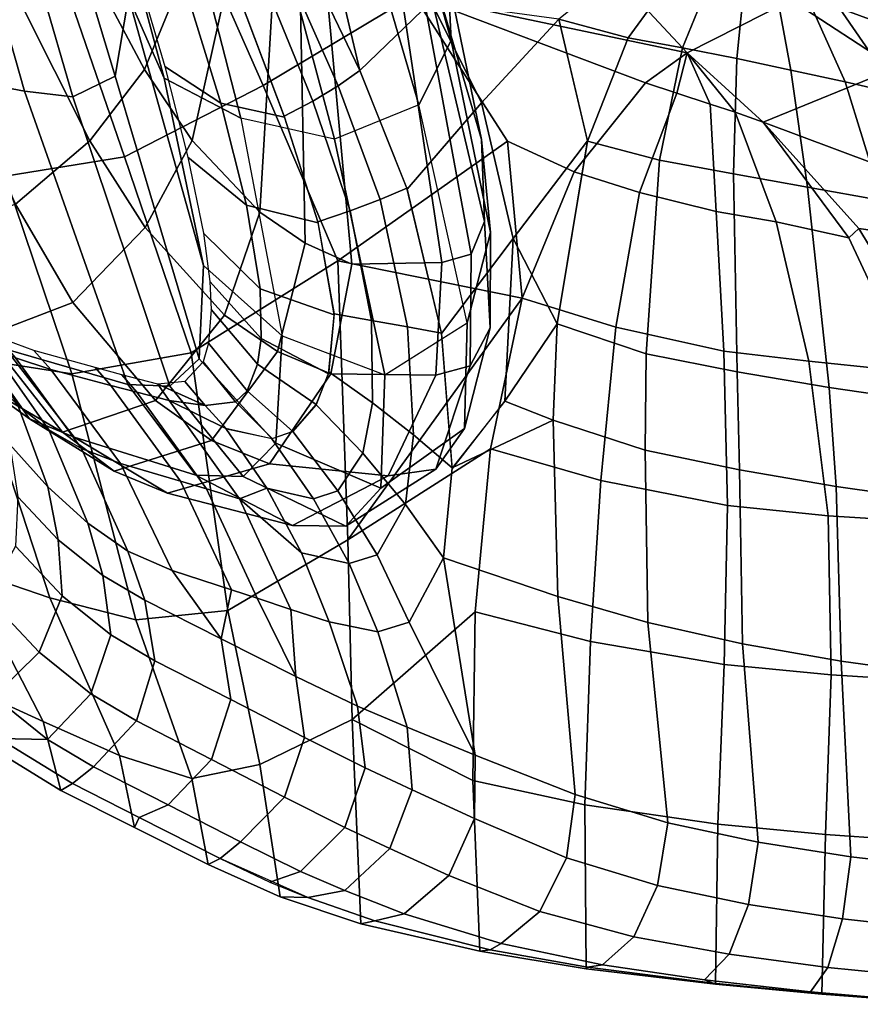
# Model space of a CAD drawing. Units: inches. Extents: x -17.7 to 14, y -16.2 to 16.1.
# Drawn here: x -13.3 to -8.1, y -15.6 to -9.6 of the extents above; entities that cross this region are included whole.
import ezdxf

# ---------------------------------------------------------------- set-up
doc = ezdxf.new("R2010")
doc.units = ezdxf.units.IN
doc.header["$MEASUREMENT"] = 0
for name, color, linetype in [('SEAT SHELL', 5, 'Continuous'), ('SEAT-BASE', 5, 'Continuous'), ('SEAT-CUSHION', 5, 'Continuous'), ('SEAT-OUTERSHELL', 5, 'Continuous'), ('SEAT-SHELL', 5, 'Continuous')]:
    doc.layers.add(name, color=color, linetype=linetype)

msp = doc.modelspace()

# ---------------------------------------------------------------- linework, layer by layer
at = {"layer": 'SEAT SHELL'}
for points in [[(-11.2056, -9.8643, 21.3426), (-11.2056, -9.8643, 21.3426), (-11.5636, -8.3521, 20.6203), (-11.7538, -8.7257, 21.2205)], [(-10.7703, -9.4446, 20.5986), (-10.7703, -9.4446, 20.5986), (-11.5636, -8.3521, 20.6203), (-11.2056, -9.8643, 21.3426)], [(-6.1643, -10.2539, 19.2703), (-6.5256, -9.383, 17.9668), (-8.3373, -8.677, 17.8949), (-8.2694, -9.4818, 19.3158)], [(-11.856, -8.7903, 21.4032), (-11.338, -9.9575, 21.5319), (-11.2056, -9.8643, 21.3426), (-11.7538, -8.7257, 21.2205)], [(-11.9811, -8.8583, 21.5697), (-11.4935, -10.0514, 21.7023), (-11.338, -9.9575, 21.5319), (-11.856, -8.7903, 21.4032)], [(-12.7025, -8.8126, 22.116), (-12.4003, -9.8404, 22.2791), (-12.0575, -10.065, 22.0731), (-12.4163, -8.8983, 21.9201)], [(-12.1269, -8.9285, 21.7173), (-11.6698, -10.1446, 21.8514), (-11.4935, -10.0514, 21.7023), (-11.9811, -8.8583, 21.5697)], [(-12.4163, -8.8983, 21.9201), (-12.0575, -10.065, 22.0731), (-11.6676, -10.1508, 21.8523), (-12.1245, -8.9348, 21.7179)], [(-9.5633, -9.6643, 20.0633), (-9.2404, -9.2214, 19.4106), (-9.4728, -9.137, 19.4132), (-9.9869, -9.55, 20.137)], [(-9.2404, -9.2214, 19.4106), (-9.5633, -9.6643, 20.0633), (-9.2311, -9.7252, 20.0124), (-9.0458, -9.2734, 19.3951)], [(-9.0458, -9.2734, 19.3951), (-9.2311, -9.7252, 20.0124), (-8.8985, -9.7913, 19.9709), (-8.8508, -9.3241, 19.3803)], [(-8.8508, -9.3241, 19.3803), (-8.8985, -9.7913, 19.9709), (-8.5664, -9.8615, 19.9328), (-8.656, -9.3751, 19.364)], [(-8.656, -9.3751, 19.364), (-8.5664, -9.8615, 19.9328), (-8.2352, -9.9346, 19.8926), (-8.462, -9.4274, 19.3435)], [(-11.2056, -9.8643, 21.3426), (-10.9164, -10.5917, 21.5118), (-10.4616, -10.0617, 20.8245), (-10.7703, -9.4446, 20.5986)], [(-9.9869, -9.55, 20.137), (-9.9869, -9.55, 20.137), (-10.7703, -9.4446, 20.5986), (-10.4616, -10.0617, 20.8245)], [(-8.462, -9.4274, 19.3435), (-8.2352, -9.9346, 19.8926), (-7.9055, -10.0083, 19.8429), (-8.2694, -9.4818, 19.3158)], [(-6.1643, -10.2539, 19.2703), (-8.2694, -9.4818, 19.3158), (-7.9055, -10.0083, 19.8429), (-5.8539, -10.7288, 19.7875)], [(-10.4616, -10.0617, 20.8245), (-10.2672, -10.8935, 21.2195), (-9.8118, -10.2952, 20.6742), (-9.9869, -9.55, 20.137)], [(-9.8123, -10.297, 20.6756), (-9.8123, -10.297, 20.6756), (-9.5633, -9.6643, 20.0633), (-9.9869, -9.55, 20.137)], [(-9.5633, -9.6643, 20.0633), (-9.8123, -10.297, 20.6756), (-9.3711, -10.4143, 20.6173), (-9.2311, -9.7252, 20.0124)], [(-9.2311, -9.7252, 20.0124), (-9.3711, -10.4143, 20.6173), (-8.9184, -10.4967, 20.5405), (-8.8985, -9.7913, 19.9709)], [(-8.8985, -9.7913, 19.9709), (-8.9184, -10.4967, 20.5405), (-8.4644, -10.5792, 20.4712), (-8.5664, -9.8615, 19.9328)], [(-12.4003, -9.8404, 22.2791), (-12.2584, -10.3946, 22.4108), (-11.9005, -10.6902, 22.1997), (-12.0575, -10.065, 22.0731)], [(-11.338, -9.9575, 21.5319), (-11.0825, -10.6547, 21.6837), (-10.9188, -10.5846, 21.5098), (-11.2056, -9.8643, 21.3426)], [(-8.5664, -9.8615, 19.9328), (-8.4644, -10.5792, 20.4712), (-8.0094, -10.6599, 20.4071), (-8.2352, -9.9346, 19.8926)], [(-8.2352, -9.9346, 19.8926), (-8.0094, -10.6599, 20.4071), (-7.5532, -10.7363, 20.3456), (-7.9055, -10.0083, 19.8429)], [(-11.4935, -10.0514, 21.7023), (-11.2645, -10.7238, 21.8388), (-11.0825, -10.6547, 21.6837), (-11.338, -9.9575, 21.5319)], [(-12.0575, -10.065, 22.0731), (-11.9005, -10.6902, 22.1997), (-11.4609, -10.7981, 21.975), (-11.6676, -10.1508, 21.8523)], [(-11.6698, -10.1446, 21.8514), (-11.4628, -10.7911, 21.9734), (-11.2645, -10.7238, 21.8388), (-11.4935, -10.0514, 21.7023)], [(-10.9164, -10.5917, 21.5118), (-10.7062, -11.4755, 21.7946), (-10.2672, -10.8935, 21.2195), (-10.4616, -10.0617, 20.8245)], [(-9.9973, -11.4168, 21.3405), (-10.2678, -10.8943, 21.2202), (-9.9973, -11.4168, 21.3405), (-9.8123, -10.297, 20.6756)], [(-9.9973, -11.4168, 21.3405), (-9.9973, -11.4168, 21.3405), (-9.8118, -10.2952, 20.6742), (-10.2672, -10.8935, 21.2195)], [(-9.8123, -10.297, 20.6756), (-9.9973, -11.4168, 21.3405), (-9.4536, -11.6002, 21.2047), (-9.3711, -10.4143, 20.6173)], [(-12.2584, -10.3946, 22.4108), (-12.163, -10.86, 22.574), (-11.8157, -11.2028, 22.3697), (-11.9005, -10.6902, 22.1997)], [(-9.3711, -10.4143, 20.6173), (-9.4536, -11.6002, 21.2047), (-8.8966, -11.7096, 21.0649), (-8.9184, -10.4967, 20.5405)], [(-8.9184, -10.4967, 20.5405), (-8.8966, -11.7096, 21.0649), (-8.3316, -11.8065, 20.9499), (-8.4644, -10.5792, 20.4712)], [(-11.0825, -10.6547, 21.6837), (-10.9141, -11.4352, 21.9349), (-10.7065, -11.4736, 21.7939), (-10.9188, -10.5846, 21.5098)], [(-8.4644, -10.5792, 20.4712), (-8.3316, -11.8065, 20.9499), (-7.7597, -11.8911, 20.8634), (-8.0094, -10.6599, 20.4071)], [(-11.2645, -10.7238, 21.8388), (-11.1339, -11.3953, 22.0555), (-10.9141, -11.4352, 21.9349), (-11.0825, -10.6547, 21.6837)], [(-11.9005, -10.6902, 22.1997), (-11.8157, -11.2028, 22.3697), (-11.3636, -11.3606, 22.1574), (-11.4609, -10.7981, 21.975)], [(-11.4628, -10.7911, 21.9734), (-11.3639, -11.3543, 22.1547), (-11.1339, -11.3953, 22.0555), (-11.2645, -10.7238, 21.8388)], [(-12.163, -10.86, 22.574), (-12.1242, -11.1566, 22.7286), (-11.8102, -11.5055, 22.5468), (-11.8157, -11.2028, 22.3697)], [(-10.3186, -11.8896, 21.6876), (-10.2678, -10.8943, 21.2202), (-10.7062, -11.4755, 21.7946), (-10.6405, -12.3062, 22.0988)], [(-9.9973, -11.4168, 21.3405), (-9.9973, -11.4168, 21.3405), (-10.2678, -10.8943, 21.2202), (-10.3186, -11.8896, 21.6876)], [(-12.1242, -11.1566, 22.7286), (-12.1159, -11.3289, 22.8527), (-11.8331, -11.6633, 22.6963), (-11.8102, -11.5055, 22.5468)], [(-11.8157, -11.2028, 22.3697), (-11.8102, -11.5055, 22.5468), (-11.3986, -11.7229, 22.3629), (-11.3636, -11.3606, 22.1574)], [(-12.1159, -11.3289, 22.8527), (-12.1319, -11.5348, 23.0661), (-11.8962, -11.8258, 22.9556), (-11.8331, -11.6633, 22.6963)], [(-11.3639, -11.3543, 22.1547), (-11.3955, -11.7111, 22.354), (-11.1291, -11.9005, 22.2989), (-11.1339, -11.3953, 22.0555)], [(-11.1339, -11.3953, 22.0555), (-11.1291, -11.9005, 22.2989), (-10.8765, -12.097, 22.2124), (-10.9141, -11.4352, 21.9349)], [(-13.6061, -11.4576, 27.4799), (-13.2991, -11.9155, 27.8014), (-13.1095, -12.0651, 27.3821), (-13.471, -11.5502, 27.1067)], [(-10.9141, -11.4352, 21.9349), (-10.8765, -12.097, 22.2124), (-10.6405, -12.2983, 22.0956), (-10.7065, -11.4736, 21.7939)], [(-10.0229, -12.0069, 21.5658), (-10.0229, -12.0069, 21.5658), (-9.9973, -11.4168, 21.3405), (-10.3186, -11.8896, 21.6876)], [(-9.9973, -11.4168, 21.3405), (-10.0229, -12.0069, 21.5658), (-9.4598, -12.191, 21.3743), (-9.4536, -11.6002, 21.2047)], [(-13.0989, -11.6957, 26.0717), (-13.2012, -11.5805, 26.0208), (-13.4249, -11.4981, 26.5924), (-13.3145, -11.6244, 26.6607)], [(-11.8102, -11.5055, 22.5468), (-11.8331, -11.6633, 22.6963), (-11.4727, -11.9107, 22.5413), (-11.3986, -11.7229, 22.3629)], [(-12.9096, -12.1811, 26.8925), (-13.3145, -11.6244, 26.6607), (-13.471, -11.5502, 27.1067), (-13.1095, -12.0651, 27.3821)], [(-13.0986, -11.6957, 26.0712), (-12.731, -11.7936, 25.0921), (-12.8261, -11.6844, 25.0441), (-13.2012, -11.5805, 26.0208)], [(-12.1319, -11.5348, 23.0661), (-12.1662, -11.6493, 23.2498), (-11.9665, -11.8948, 23.1765), (-11.8962, -11.8258, 22.9556)], [(-13.3145, -11.6244, 26.6607), (-12.9096, -12.1811, 26.8925), (-12.6708, -12.2729, 26.2649), (-13.0989, -11.6957, 26.0717)], [(-9.4536, -11.6002, 21.2047), (-9.4598, -12.191, 21.3743), (-8.8807, -12.3106, 21.2012), (-8.8966, -11.7096, 21.0649)], [(-12.3035, -12.3811, 25.283), (-12.7312, -11.7936, 25.0926), (-13.0989, -11.6957, 26.0717), (-12.6708, -12.2729, 26.2649)], [(-12.5717, -11.8351, 24.6767), (-12.6632, -11.7288, 24.6294), (-12.8261, -11.6845, 25.0441), (-12.7309, -11.7937, 25.0919)], [(-12.1662, -11.6493, 23.2498), (-12.2776, -11.7706, 23.6383), (-12.1522, -11.9167, 23.6289), (-11.9665, -11.8948, 23.1765)], [(-11.8331, -11.6633, 22.6963), (-11.8962, -11.8258, 22.9556), (-11.6168, -12.0764, 22.8486), (-11.4727, -11.9107, 22.5413)], [(-13.116, -12.4154, 28.1531), (-13.2991, -11.9155, 27.8014), (-13.4786, -11.7359, 28.1514), (-13.3483, -12.1563, 28.539)], [(-12.6632, -11.7288, 24.6294), (-12.5717, -11.8351, 24.6767), (-12.3727, -11.8865, 24.1732), (-12.4418, -11.7858, 24.0808)], [(-11.3955, -11.7111, 22.354), (-11.4741, -11.9132, 22.5443), (-11.1875, -12.2085, 22.5288), (-11.1291, -11.9005, 22.2989)], [(-8.8966, -11.7096, 21.0649), (-8.8807, -12.3106, 21.2012), (-8.2887, -12.4128, 21.0642), (-8.3316, -11.8065, 20.9499)], [(-12.7312, -11.7936, 25.0926), (-12.3035, -12.3811, 25.283), (-12.1454, -12.4274, 24.8683), (-12.572, -11.8351, 24.6775)], [(-12.1522, -11.9167, 23.6289), (-12.1522, -11.9167, 23.6289), (-12.2776, -11.7706, 23.6383), (-12.4418, -11.7858, 24.0808)], [(-12.3727, -11.8865, 24.1732), (-12.3727, -11.8865, 24.1732), (-12.1522, -11.9167, 23.6289), (-12.4418, -11.7858, 24.0808)], [(-8.3316, -11.8065, 20.9499), (-8.2887, -12.4128, 21.0642), (-7.6862, -12.4992, 20.9682), (-7.7597, -11.8911, 20.8634)], [(-11.9426, -12.4875, 24.3512), (-12.3727, -11.8865, 24.1732), (-12.572, -11.8351, 24.6775), (-12.1454, -12.4274, 24.8683)], [(-11.8962, -11.8258, 22.9556), (-11.9665, -11.8948, 23.1765), (-11.743, -12.1198, 23.1062), (-11.6168, -12.0764, 22.8486)], [(-13.2991, -11.9155, 27.8014), (-13.116, -12.4154, 28.1531), (-12.8722, -12.6371, 27.6789), (-13.1095, -12.0651, 27.3821)], [(-11.9426, -12.4875, 24.3512), (-11.7745, -12.4237, 23.7442), (-12.0262, -12.0579, 23.6258), (-12.3727, -11.8865, 24.1732)], [(-12.0228, -12.0593, 23.6202), (-12.0228, -12.0593, 23.6202), (-12.1522, -11.9167, 23.6289), (-12.3727, -11.8865, 24.1732)], [(-11.9665, -11.8948, 23.1765), (-12.1522, -11.9167, 23.6289), (-12.0228, -12.0593, 23.6202), (-11.743, -12.1198, 23.1062)], [(-11.4741, -11.9132, 22.5443), (-11.6171, -12.0765, 22.849), (-11.3403, -12.4395, 22.8921), (-11.1875, -12.2085, 22.5288)], [(-11.1291, -11.9005, 22.2989), (-11.1875, -12.2085, 22.5288), (-10.9263, -12.5222, 22.4744), (-10.8765, -12.097, 22.2124)], [(-10.6405, -12.2983, 22.0956), (-10.6405, -12.2983, 22.0956), (-10.0229, -12.0069, 21.5658), (-10.3186, -11.8896, 21.6876)], [(-11.7447, -12.1199, 23.1095), (-12.0262, -12.0579, 23.6258), (-11.7745, -12.4237, 23.7442), (-11.4888, -12.4875, 23.1928)], [(-9.9936, -13.0858, 21.8346), (-10.0229, -12.0069, 21.5658), (-10.6405, -12.2983, 22.0956), (-10.6943, -12.8497, 22.3818)], [(-10.0229, -12.0069, 21.5658), (-9.9936, -13.0858, 21.8346), (-9.4436, -13.2462, 21.5553), (-9.4598, -12.191, 21.3743)], [(-12.6257, -12.8081, 27.1248), (-12.9096, -12.1811, 26.8925), (-13.1095, -12.0651, 27.3821), (-12.8722, -12.6371, 27.6789)], [(-11.6171, -12.0765, 22.849), (-11.7447, -12.1199, 23.1095), (-11.4888, -12.4875, 23.1928), (-11.3403, -12.4395, 22.8921)], [(-10.8765, -12.097, 22.2124), (-10.9263, -12.5222, 22.4744), (-10.6943, -12.8497, 22.3818), (-10.6405, -12.2983, 22.0956)], [(-13.3483, -12.1563, 28.539), (-13.3009, -12.4757, 28.8545), (-13.0538, -12.7399, 28.4306), (-13.116, -12.4154, 28.1531)], [(-12.9096, -12.1811, 26.8925), (-12.6257, -12.8081, 27.1248), (-12.355, -12.9276, 26.4237), (-12.6708, -12.2729, 26.2649)], [(-11.1875, -12.2085, 22.5288), (-11.3403, -12.4395, 22.8921), (-11.1009, -12.8305, 22.8995), (-10.9263, -12.5222, 22.4744)], [(-9.4598, -12.191, 21.3743), (-9.4436, -13.2462, 21.5553), (-8.8631, -13.3759, 21.3269), (-8.8807, -12.3106, 21.2012)], [(-11.9911, -13.0463, 25.4383), (-12.3035, -12.3811, 25.283), (-12.6708, -12.2729, 26.2649), (-12.355, -12.9276, 26.4237)], [(-8.8807, -12.3106, 21.2012), (-8.8631, -13.3759, 21.3269), (-8.2595, -13.4821, 21.1527), (-8.2887, -12.4128, 21.0642)], [(-12.7796, -12.9587, 27.8511), (-12.8722, -12.6371, 27.6789), (-13.116, -12.4154, 28.1531), (-13.0538, -12.7399, 28.4306)], [(-12.3035, -12.3811, 25.283), (-11.9911, -13.0463, 25.4383), (-11.8353, -13.0974, 25.0235), (-12.1454, -12.4274, 24.8683)], [(-11.5626, -12.8202, 23.8395), (-11.5626, -12.8202, 23.8395), (-11.7745, -12.4237, 23.7442), (-11.9426, -12.4875, 24.3512)], [(-11.4888, -12.4875, 23.1928), (-11.7745, -12.4237, 23.7442), (-11.5626, -12.8202, 23.8395), (-11.2714, -12.8842, 23.2467)], [(-8.2887, -12.4128, 21.0642), (-8.2595, -13.4821, 21.1527), (-7.6387, -13.5684, 21.0383), (-7.6862, -12.4992, 20.9682)], [(-13.3133, -12.7792, 29.0965), (-13.0284, -13.0827, 28.6104), (-13.0538, -12.7399, 28.4306), (-13.3009, -12.4757, 28.8545)], [(-11.6289, -13.167, 24.485), (-11.9426, -12.4875, 24.3512), (-12.1454, -12.4274, 24.8683), (-11.8353, -13.0974, 25.0235)], [(-11.3403, -12.4395, 22.8921), (-11.4888, -12.4875, 23.1928), (-11.2714, -12.8842, 23.2467), (-11.1009, -12.8305, 22.8995)], [(-11.6289, -13.167, 24.485), (-11.3935, -13.2416, 23.9104), (-11.5626, -12.8202, 23.8395), (-11.9426, -12.4875, 24.3512)], [(-10.9263, -12.5222, 22.4744), (-11.1009, -12.8305, 22.8995), (-10.903, -13.2431, 22.8712), (-10.6943, -12.8497, 22.3818)], [(-12.8722, -12.6371, 27.6789), (-12.7796, -12.9587, 27.8511), (-12.5229, -13.1097, 27.2298), (-12.6257, -12.8081, 27.1248)], [(-13.4855, -13.0932, 29.2398), (-13.1701, -13.4285, 28.7044), (-13.0284, -13.0827, 28.6104), (-13.3133, -12.7792, 29.0965)], [(-13.0284, -13.0827, 28.6104), (-12.7299, -13.3215, 27.9794), (-12.7796, -12.9587, 27.8511), (-13.0538, -12.7399, 28.4306)], [(-12.054, -13.3462, 26.0464), (-12.355, -12.9276, 26.4237), (-12.6257, -12.8081, 27.1248), (-12.5229, -13.1097, 27.2298)], [(-11.2714, -12.8842, 23.2467), (-11.5626, -12.8202, 23.8395), (-11.3935, -13.2416, 23.9104), (-11.0959, -13.304, 23.2704)], [(-11.1009, -12.8305, 22.8995), (-11.2714, -12.8842, 23.2467), (-11.0959, -13.304, 23.2704), (-10.903, -13.2431, 22.8712)], [(-10.5002, -14.0588, 22.6451), (-10.5002, -14.0588, 22.6451), (-10.6943, -12.8497, 22.3818), (-10.903, -13.2431, 22.8712)], [(-10.5002, -14.0588, 22.6451), (-9.8885, -14.3004, 21.9835), (-9.9936, -13.0858, 21.8346), (-10.6943, -12.8497, 22.3818)], [(-12.7299, -13.3215, 27.9794), (-12.4612, -13.4809, 27.3251), (-12.5229, -13.1097, 27.2298), (-12.7796, -12.9587, 27.8511)], [(-12.054, -13.3462, 26.0464), (-11.9911, -13.0463, 25.4383), (-12.355, -12.9276, 26.4237), (-12.054, -13.3462, 26.0464)], [(-13.1701, -13.4285, 28.7044), (-12.8523, -13.6831, 28.0324), (-12.7299, -13.3215, 27.9794), (-13.0284, -13.0827, 28.6104)], [(-11.5975, -13.5766, 24.9073), (-11.8353, -13.0974, 25.0235), (-11.9911, -13.0463, 25.4383), (-12.054, -13.3462, 26.0464)], [(-9.9936, -13.0858, 21.8346), (-9.8885, -14.3004, 21.9835), (-9.3197, -14.473, 21.5992), (-9.4436, -13.2462, 21.5553)], [(-13.7788, -13.3474, 29.2521), (-13.4471, -13.6998, 28.6917), (-13.1701, -13.4285, 28.7044), (-13.4855, -13.0932, 29.2398)], [(-12.4612, -13.4809, 27.3251), (-11.9966, -13.7185, 26.1401), (-12.054, -13.3462, 26.0464), (-12.5229, -13.1097, 27.2298)], [(-11.5975, -13.5766, 24.9073), (-11.6289, -13.167, 24.485), (-11.8353, -13.0974, 25.0235), (-11.5975, -13.5766, 24.9073)], [(-11.2197, -13.7593, 23.9914), (-11.3935, -13.2416, 23.9104), (-11.6289, -13.167, 24.485), (-11.5975, -13.5766, 24.9073)], [(-11.3935, -13.2416, 23.9104), (-11.2197, -13.7593, 23.9914), (-10.9162, -13.8882, 23.3389), (-11.0959, -13.304, 23.2704)], [(-10.5002, -14.0588, 22.6451), (-10.903, -13.2431, 22.8712), (-11.0959, -13.304, 23.2704), (-10.9162, -13.8882, 23.3389)], [(-9.4436, -13.2462, 21.5553), (-9.3197, -14.473, 21.5992), (-8.7667, -14.5923, 21.3313), (-8.8631, -13.3759, 21.3269)], [(-12.8523, -13.6831, 28.0324), (-12.5742, -13.8485, 27.3514), (-12.4612, -13.4809, 27.3251), (-12.7299, -13.3215, 27.9794)], [(-11.9966, -13.7185, 26.1401), (-11.5457, -13.9503, 24.9989), (-11.5975, -13.5766, 24.9073), (-12.054, -13.3462, 26.0464)], [(-8.8631, -13.3759, 21.3269), (-8.7667, -14.5923, 21.3313), (-8.1998, -14.6821, 21.1387), (-8.2595, -13.4821, 21.1527)], [(-13.4471, -13.6998, 28.6917), (-13.1193, -13.9624, 27.9985), (-12.8523, -13.6831, 28.0324), (-13.1701, -13.4285, 28.7044)], [(-12.5742, -13.8485, 27.3514), (-12.1136, -14.0851, 26.1639), (-11.9966, -13.7185, 26.1401), (-12.4612, -13.4809, 27.3251)], [(-8.2595, -13.4821, 21.1527), (-8.1998, -14.6821, 21.1387), (-7.5885, -14.7521, 21.0142), (-7.6387, -13.5684, 21.0383)], [(-11.5457, -13.9503, 24.9989), (-11.173, -14.1373, 24.065), (-11.2197, -13.7593, 23.9914), (-11.5975, -13.5766, 24.9073)], [(-13.1193, -13.9624, 27.9985), (-12.8367, -14.1302, 27.3029), (-12.5742, -13.8485, 27.3514), (-12.8523, -13.6831, 28.0324)], [(-12.1136, -14.0851, 26.1639), (-11.6679, -14.3155, 25.0196), (-11.5457, -13.9503, 24.9989), (-11.9966, -13.7185, 26.1401)], [(-11.173, -14.1373, 24.065), (-10.8858, -14.2706, 23.4032), (-10.9162, -13.8882, 23.3389), (-11.2197, -13.7593, 23.9914)], [(-12.8367, -14.1302, 27.3029), (-12.3788, -14.3639, 26.1126), (-12.1136, -14.0851, 26.1639), (-12.5742, -13.8485, 27.3514)], [(-10.8858, -14.2706, 23.4032), (-10.5038, -14.4463, 22.6966), (-10.5002, -14.0588, 22.6451), (-10.9162, -13.8882, 23.3389)], [(-11.6679, -14.3155, 25.0196), (-11.2988, -14.5016, 24.0657), (-11.173, -14.1373, 24.065), (-11.5457, -13.9503, 24.9989)], [(-12.3788, -14.3639, 26.1126), (-11.9367, -14.5902, 24.9648), (-11.6679, -14.3155, 25.0196), (-12.1136, -14.0851, 26.1639)], [(-10.5038, -14.4463, 22.6966), (-9.9415, -14.687, 22.0023), (-9.8885, -14.3004, 21.9835), (-10.5002, -14.0588, 22.6451)], [(-11.2988, -14.5016, 24.0657), (-11.0232, -14.6311, 23.3836), (-10.8858, -14.2706, 23.4032), (-11.173, -14.1373, 24.065)], [(-11.0232, -14.6311, 23.3836), (-10.6605, -14.7969, 22.6403), (-10.5038, -14.4463, 22.6966), (-10.8858, -14.2706, 23.4032)], [(-11.9367, -14.5902, 24.9648), (-11.5688, -14.7706, 23.993), (-11.2988, -14.5016, 24.0657), (-11.6679, -14.3155, 25.0196)], [(-9.9415, -14.687, 22.0023), (-9.3838, -14.8574, 21.5809), (-9.3197, -14.473, 21.5992), (-9.8885, -14.3004, 21.9835)], [(-10.6605, -14.7969, 22.6403), (-10.1049, -15.0157, 21.8769), (-9.9415, -14.687, 22.0023), (-10.5038, -14.4463, 22.6966)], [(-9.3838, -14.8574, 21.5809), (-8.8271, -14.9742, 21.2862), (-8.7667, -14.5923, 21.3313), (-9.3197, -14.473, 21.5992)], [(-11.5688, -14.7706, 23.993), (-11.2974, -14.8886, 23.2847), (-11.0232, -14.6311, 23.3836), (-11.2988, -14.5016, 24.0657)], [(-8.8271, -14.9742, 21.2862), (-8.251, -15.0618, 21.0752), (-8.1998, -14.6821, 21.1387), (-8.7667, -14.5923, 21.3313)], [(-11.2974, -14.8886, 23.2847), (-10.9346, -15.031, 22.4892), (-10.6605, -14.7969, 22.6403), (-11.0232, -14.6311, 23.3836)], [(-10.1049, -15.0157, 21.8769), (-9.5282, -15.1713, 21.4056), (-9.3838, -14.8574, 21.5809), (-9.9415, -14.687, 22.0023)], [(-8.251, -15.0618, 21.0752), (-7.6262, -15.1306, 20.939), (-7.5885, -14.7521, 21.0142), (-8.1998, -14.6821, 21.1387)], [(-10.9346, -15.031, 22.4892), (-10.3414, -15.212, 21.6359), (-10.1049, -15.0157, 21.8769), (-10.6605, -14.7969, 22.6403)], [(-9.5282, -15.1713, 21.4056), (-8.9454, -15.2783, 21.0787), (-8.8271, -14.9742, 21.2862), (-9.3838, -14.8574, 21.5809)], [(-10.3414, -15.212, 21.6359), (-9.7205, -15.3435, 21.113), (-9.5282, -15.1713, 21.4056), (-10.1049, -15.0157, 21.8769)], [(-8.9454, -15.2783, 21.0787), (-8.3398, -15.3595, 20.8466), (-8.251, -15.0618, 21.0752), (-8.8271, -14.9742, 21.2862)], [(-8.3398, -15.3595, 20.8466), (-7.6801, -15.4252, 20.6968), (-7.6262, -15.1306, 20.939), (-8.251, -15.0618, 21.0752)], [(-9.7205, -15.3435, 21.113), (-9.0948, -15.436, 20.7557), (-8.9454, -15.2783, 21.0787), (-9.5282, -15.1713, 21.4056)], [(-9.0948, -15.436, 20.7557), (-8.4462, -15.5084, 20.5041), (-8.3398, -15.3595, 20.8466), (-8.9454, -15.2783, 21.0787)], [(-8.4462, -15.5084, 20.5041), (-7.7381, -15.57, 20.3418), (-7.6801, -15.4252, 20.6968), (-8.3398, -15.3595, 20.8466)]]:
    msp.add_3dface(points, dxfattribs=at)
at = {"layer": 'SEAT-BASE'}
for points in [[(-9.4957, -6.0905, 14.5285), (-15.2379, -9.816, 0.6607), (-15.3889, -9.8417, 0.7127), (-9.6501, -6.1182, 14.5729)], [(-9.3396, -6.1374, 14.525), (-15.0868, -9.869, 0.6374), (-15.2379, -9.816, 0.6607), (-9.4957, -6.0905, 14.5285)], [(-9.6501, -6.1182, 14.5729), (-15.3889, -9.8417, 0.7127), (-15.4995, -9.9391, 0.7793), (-9.7598, -6.2137, 14.6465)], [(-9.223, -6.2453, 14.5627), (-14.9763, -9.9865, 0.649), (-15.0868, -9.869, 0.6374), (-9.3396, -6.1374, 14.525)], [(-9.7598, -6.2137, 14.6465), (-15.4995, -9.9391, 0.7793), (-15.5399, -10.0823, 0.8428), (-9.7951, -6.3502, 14.7286)], [(-9.1759, -6.3856, 14.6314), (-14.9358, -10.137, 0.6924), (-14.9763, -9.9865, 0.649), (-9.223, -6.2453, 14.5627)], [(-9.7479, -6.4905, 14.7973), (-15.4995, -10.2328, 0.8862), (-15.5399, -10.0823, 0.8428), (-9.7951, -6.3502, 14.7286)], [(-9.1759, -6.3856, 14.6314), (-14.9358, -10.137, 0.6924), (-14.9763, -10.2802, 0.7559), (-9.2111, -6.522, 14.7135)], [(-9.6314, -6.5983, 14.8349), (-15.3889, -10.3503, 0.8978), (-15.4995, -10.2328, 0.8862), (-9.7479, -6.4905, 14.7973)], [(-9.2111, -6.522, 14.7135), (-14.9763, -10.2802, 0.7559), (-15.0868, -10.3777, 0.8226), (-9.3209, -6.6175, 14.787)], [(-9.4752, -6.6453, 14.8314), (-15.2379, -10.4033, 0.8745), (-15.3889, -10.3503, 0.8978), (-9.6314, -6.5983, 14.8349)], [(-9.3209, -6.6175, 14.787), (-15.0868, -10.3777, 0.8226), (-15.2379, -10.4033, 0.8745), (-9.4752, -6.6453, 14.8314)]]:
    msp.add_3dface(points, dxfattribs=at)
at = {"layer": 'SEAT-CUSHION'}
for points in [[(-13.1751, -7.5735, 22.1918), (-12.6226, -9.4128, 22.4089), (-12.7043, -9.8998, 22.9725), (-13.2849, -7.9626, 22.7748)], [(-13.8149, -8.033, 24.2199), (-13.26, -9.9901, 24.4297), (-13.5524, -9.9357, 25.1659), (-14.0904, -7.9883, 24.9533)], [(-13.2849, -7.9626, 22.7748), (-12.7043, -9.8998, 22.9725), (-12.9624, -10.0264, 23.6987), (-13.5346, -8.0631, 23.4934)], [(-13.5346, -8.0631, 23.4934), (-12.9624, -10.0264, 23.6987), (-13.26, -9.9901, 24.4297), (-13.8149, -8.033, 24.2199)], [(-12.9043, -9.1432, 29.2394), (-12.5251, -9.8573, 28.9939), (-12.0806, -8.779, 28.0743), (-12.2451, -8.4362, 28.1793)], [(-10.6475, -9.6801, 22.4017), (-10.9388, -8.645, 22.2089), (-10.8963, -8.4492, 22.748), (-10.6662, -9.297, 22.9089)], [(-10.4615, -10.2875, 23.2575), (-10.6662, -9.297, 22.9089), (-10.9529, -8.5158, 23.9928), (-10.8368, -9.0039, 24.1654)], [(-10.8457, -10.0752, 21.9514), (-11.1944, -8.8788, 21.7565), (-10.9388, -8.645, 22.2089), (-10.6475, -9.6801, 22.4017)], [(-12.5251, -9.8573, 28.9939), (-12.2334, -10.2924, 28.6817), (-11.9452, -9.0021, 27.9317), (-12.0806, -8.779, 28.0743)], [(-11.3605, -10.2852, 21.7474), (-11.6932, -9.04, 21.5658), (-11.1944, -8.8788, 21.7565), (-10.8457, -10.0752, 21.9514)], [(-12.4041, -9.9121, 22.3177), (-12.6525, -8.9807, 22.1505), (-12.2196, -9.0421, 21.7751), (-11.9348, -10.1562, 21.9634)], [(-12.6525, -8.9807, 22.1505), (-12.6525, -8.9807, 22.1505), (-12.4041, -9.9121, 22.3177), (-12.6226, -9.4128, 22.4089)], [(-12.2334, -10.2924, 28.6817), (-11.8188, -10.7324, 28.028), (-11.7312, -9.2521, 27.6032), (-11.9452, -9.0021, 27.9317)], [(-11.9348, -10.1562, 21.9634), (-12.2196, -9.0421, 21.7751), (-11.6932, -9.04, 21.5658), (-11.3605, -10.2852, 21.7474)], [(-10.4436, -10.789, 23.7277), (-10.4615, -10.2875, 23.2575), (-10.8368, -9.0039, 24.1654), (-10.8062, -9.2512, 24.403)], [(-13.2921, -9.4321, 29.4899), (-12.8599, -10.2959, 29.2355), (-12.5251, -9.8573, 28.9939), (-12.9043, -9.1432, 29.2394)], [(-11.8188, -10.7324, 28.028), (-11.541, -10.9226, 27.4555), (-11.5705, -9.372, 27.2879), (-11.7312, -9.2521, 27.6032)], [(-10.5237, -10.9889, 24.2638), (-10.4436, -10.789, 23.7277), (-10.8062, -9.2512, 24.403), (-10.8272, -9.3513, 24.6812)], [(-10.4051, -10.8565, 22.8425), (-10.6475, -9.6801, 22.4017), (-10.6662, -9.297, 22.9089), (-10.4615, -10.2875, 23.2575)], [(-11.541, -10.9226, 27.4555), (-11.2542, -11.0512, 26.7679), (-11.4014, -9.4439, 26.8839), (-11.5705, -9.372, 27.2879)], [(-11.2542, -11.0512, 26.7679), (-10.7037, -11.0406, 25.0435), (-10.9534, -9.3851, 25.2841), (-11.4014, -9.4439, 26.8839)], [(-10.7037, -11.0406, 25.0435), (-10.5237, -10.9889, 24.2638), (-10.8272, -9.3513, 24.6812), (-10.9534, -9.3851, 25.2841)], [(-13.7588, -9.7016, 29.5499), (-13.3135, -10.6833, 29.2947), (-12.8599, -10.2959, 29.2355), (-13.2921, -9.4321, 29.4899)], [(-12.6226, -9.4128, 22.4089), (-12.1639, -11.0582, 22.6476), (-12.1906, -11.6307, 23.136), (-12.7043, -9.8998, 22.9725)], [(-12.6226, -9.4128, 22.4089), (-12.6226, -9.4128, 22.4089), (-12.4041, -9.9121, 22.3177), (-12.1639, -11.0582, 22.6476)], [(-10.5483, -11.4104, 22.435), (-10.8457, -10.0752, 21.9514), (-10.6475, -9.6801, 22.4017), (-10.4051, -10.8565, 22.8425)], [(-12.8599, -10.2959, 29.2355), (-12.5211, -10.8268, 28.8915), (-12.2334, -10.2924, 28.6817), (-12.5251, -9.8573, 28.9939)], [(-13.26, -9.9901, 24.4297), (-12.6271, -11.7884, 24.3082), (-13.3743, -11.572, 26.1151), (-13.5524, -9.9357, 25.1659)], [(-12.7043, -9.8998, 22.9725), (-12.1906, -11.6307, 23.136), (-12.3696, -11.7991, 23.6847), (-12.9624, -10.0264, 23.6987)], [(-12.1639, -11.0582, 22.6476), (-12.4041, -9.9121, 22.3177), (-11.9348, -10.1562, 21.9634), (-11.6815, -11.4896, 22.3639)], [(-12.9624, -10.0264, 23.6987), (-12.3696, -11.7991, 23.6847), (-12.6271, -11.7884, 24.3082), (-13.26, -9.9901, 24.4297)], [(-10.5483, -11.4104, 22.435), (-10.8457, -10.0752, 21.9514), (-11.3605, -10.2852, 21.7474), (-11.0539, -11.7285, 22.1878)], [(-11.0539, -11.7285, 22.1878), (-11.3605, -10.2852, 21.7474), (-11.9348, -10.1562, 21.9634), (-11.6815, -11.4896, 22.3639)], [(-13.3135, -10.6833, 29.2947), (-12.9633, -11.2851, 28.9399), (-12.5211, -10.8268, 28.8915), (-12.8599, -10.2959, 29.2355)], [(-12.5211, -10.8268, 28.8915), (-12.0349, -11.3632, 28.1444), (-11.8188, -10.7324, 28.028), (-12.2334, -10.2924, 28.6817)], [(-10.4074, -11.4401, 23.4139), (-10.4051, -10.8565, 22.8425), (-10.4615, -10.2875, 23.2575), (-10.4436, -10.789, 23.7277)], [(-13.8162, -10.8792, 29.0708), (-13.4926, -11.4874, 28.6941), (-12.9633, -11.2851, 28.9399), (-13.3135, -10.6833, 29.2947)], [(-12.0349, -11.3632, 28.1444), (-11.7108, -11.586, 27.4777), (-11.541, -10.9226, 27.4555), (-11.8188, -10.7324, 28.028)], [(-10.5313, -11.6733, 24.0527), (-10.4074, -11.4401, 23.4139), (-10.4436, -10.789, 23.7277), (-10.5237, -10.9889, 24.2638)], [(-12.9633, -11.2851, 28.9399), (-12.4568, -11.8864, 28.1504), (-12.0349, -11.3632, 28.1444), (-12.5211, -10.8268, 28.8915)], [(-10.5645, -12.0585, 23.0809), (-10.5483, -11.4104, 22.435), (-10.4051, -10.8565, 22.8425), (-10.4074, -11.4401, 23.4139)], [(-11.7108, -11.586, 27.4777), (-11.3832, -11.7222, 26.674), (-11.2542, -11.0512, 26.7679), (-11.541, -10.9226, 27.4555)], [(-10.7397, -11.731, 24.8528), (-10.5313, -11.6733, 24.0527), (-10.5237, -10.9889, 24.2638), (-10.7037, -11.0406, 25.0435)], [(-12.1906, -11.6307, 23.136), (-12.1639, -11.0582, 22.6476), (-11.6815, -11.4896, 22.3639), (-11.7193, -12.1474, 22.9507)], [(-11.3832, -11.7222, 26.674), (-10.7397, -11.731, 24.8528), (-10.7037, -11.0406, 25.0435), (-11.2542, -11.0512, 26.7679)], [(-13.8918, -11.3101, 28.2325), (-13.4924, -11.8077, 27.5039), (-13.0268, -12.0804, 27.8993), (-13.4926, -11.4874, 28.6941)], [(-13.813, -11.3226, 27.1562), (-13.5993, -11.4725, 26.6678), (-13.2283, -11.9989, 26.9038), (-13.4924, -11.8077, 27.5039)], [(-13.4926, -11.4874, 28.6941), (-13.0268, -12.0804, 27.8993), (-12.4568, -11.8864, 28.1504), (-12.9633, -11.2851, 28.9399)], [(-12.4568, -11.8864, 28.1504), (-12.1136, -12.1305, 27.4272), (-11.7108, -11.586, 27.4777), (-12.0349, -11.3632, 28.1444)], [(-11.0779, -12.4229, 22.8367), (-11.0539, -11.7285, 22.1878), (-10.5483, -11.4104, 22.435), (-10.5645, -12.0585, 23.0809)], [(-10.7412, -12.3072, 23.8065), (-10.5645, -12.0585, 23.0809), (-10.4074, -11.4401, 23.4139), (-10.5313, -11.6733, 24.0527)], [(-13.5993, -11.4725, 26.6678), (-13.3743, -11.572, 26.1151), (-12.9542, -12.1111, 26.2139), (-13.2283, -11.9989, 26.9038)], [(-11.7193, -12.1474, 22.9507), (-11.6815, -11.4896, 22.3639), (-11.0539, -11.7285, 22.1878), (-11.0779, -12.4229, 22.8367)], [(-13.3743, -11.572, 26.1151), (-12.6271, -11.7884, 24.3082), (-12.2108, -12.3427, 24.403), (-12.9542, -12.1111, 26.2139)], [(-12.3696, -11.7991, 23.6847), (-12.1906, -11.6307, 23.136), (-11.7193, -12.1474, 22.9507), (-11.9196, -12.3523, 23.6203)], [(-12.1136, -12.1305, 27.4272), (-11.7596, -12.2746, 26.533), (-11.3832, -11.7222, 26.674), (-11.7108, -11.586, 27.4777)], [(-11.0325, -12.3473, 24.7241), (-10.7412, -12.3072, 23.8065), (-10.5313, -11.6733, 24.0527), (-10.7397, -11.731, 24.8528)], [(-11.7596, -12.2746, 26.533), (-11.0325, -12.3473, 24.7241), (-10.7397, -11.731, 24.8528), (-11.3832, -11.7222, 26.674)], [(-13.4924, -11.8077, 27.5039), (-13.2283, -11.9989, 26.9038), (-12.7102, -12.3182, 27.1999), (-13.0268, -12.0804, 27.8993)], [(-12.6271, -11.7884, 24.3082), (-12.3696, -11.7991, 23.6847), (-11.9196, -12.3523, 23.6203), (-12.2108, -12.3427, 24.403)], [(-13.0268, -12.0804, 27.8993), (-12.7102, -12.3182, 27.1999), (-12.1136, -12.1305, 27.4272), (-12.4568, -11.8864, 28.1504)], [(-13.2283, -11.9989, 26.9038), (-12.9542, -12.1111, 26.2139), (-12.3832, -12.4543, 26.3595), (-12.7102, -12.3182, 27.1999)], [(-11.2911, -12.6563, 23.6013), (-11.0779, -12.4229, 22.8367), (-10.5645, -12.0585, 23.0809), (-10.7412, -12.3072, 23.8065)], [(-12.9542, -12.1111, 26.2139), (-12.2108, -12.3427, 24.403), (-11.6191, -12.651, 24.553), (-12.3832, -12.4543, 26.3595)], [(-12.7102, -12.3182, 27.1999), (-12.3832, -12.4543, 26.3595), (-11.7596, -12.2746, 26.533), (-12.1136, -12.1305, 27.4272)], [(-11.9196, -12.3523, 23.6203), (-11.7193, -12.1474, 22.9507), (-11.0779, -12.4229, 22.8367), (-11.2911, -12.6563, 23.6013)], [(-12.3832, -12.4543, 26.3595), (-11.6191, -12.651, 24.553), (-11.0325, -12.3473, 24.7241), (-11.7596, -12.2746, 26.533)], [(-12.2108, -12.3427, 24.403), (-11.9196, -12.3523, 23.6203), (-11.2911, -12.6563, 23.6013), (-11.6191, -12.651, 24.553)], [(-11.6191, -12.651, 24.553), (-11.2911, -12.6563, 23.6013), (-10.7412, -12.3072, 23.8065), (-11.0325, -12.3473, 24.7241)]]:
    msp.add_3dface(points, dxfattribs=at)
at = {"layer": 'SEAT-OUTERSHELL'}
for points in [[(-9.9534, -8.9499, 17.6942), (-9.3207, -8.9388, 17.1309), (-8.5661, -9.433, 17.3615), (-9.201, -9.7563, 18.3738)], [(-7.8663, -9.1155, 16.3046), (-7.1804, -9.504, 16.5603), (-7.9263, -9.8491, 17.6816), (-8.5661, -9.433, 17.3615)], [(-8.5661, -9.433, 17.3615), (-7.9263, -9.8491, 17.6816), (-8.7376, -10.1808, 18.8197), (-9.201, -9.7563, 18.3738)], [(-7.9263, -9.8491, 17.6816), (-5.7476, -10.6852, 17.7606), (-6.2535, -11.1098, 18.8257), (-8.7376, -10.1808, 18.8197)], [(-8.151, -10.8333, 19.3603), (-8.151, -10.8333, 19.3603), (-8.7376, -10.1808, 18.8197), (-6.2535, -11.1098, 18.8257)], [(-7.6589, -11.6477, 19.7537), (-8.151, -10.8333, 19.3603), (-6.2535, -11.1098, 18.8257), (-6.2213, -11.6534, 19.4639)]]:
    msp.add_3dface(points, dxfattribs=at)
at = {"layer": 'SEAT-SHELL'}
for points in [[(-11.6061, -8.1929, 18.6352), (-10.8759, -9.4023, 19.106), (-11.7973, -9.9557, 20.4827), (-12.3852, -8.6226, 20.1753)], [(-12.3852, -8.6226, 20.1753), (-11.7973, -9.9557, 20.4827), (-12.6477, -10.393, 21.9414), (-13.1444, -8.9433, 21.7508)], [(-13.1444, -8.9433, 21.7508), (-12.6477, -10.393, 21.9414), (-13.3776, -10.5109, 23.5205), (-13.8338, -9.0959, 23.3824)], [(-9.201, -9.7563, 18.3738), (-9.201, -9.7563, 18.3738), (-10.8759, -9.4023, 19.106), (-9.9534, -8.9499, 17.6942)], [(-10.8759, -9.4023, 19.106), (-10.3016, -10.298, 19.597), (-11.3403, -11.0295, 20.7514), (-11.7973, -9.9557, 20.4827)], [(-9.4572, -9.9401, 18.8128), (-9.4572, -9.9401, 18.8128), (-10.8759, -9.4023, 19.106), (-9.201, -9.7563, 18.3738)], [(-10.3016, -10.298, 19.597), (-10.8759, -9.4023, 19.106), (-9.4572, -9.9401, 18.8128), (-9.8942, -10.4861, 19.5977)], [(-9.2645, -10.0039, 18.8138), (-9.2645, -10.0039, 18.8138), (-9.4572, -9.9401, 18.8128), (-9.201, -9.7563, 18.3738)], [(-9.062, -10.0696, 18.8156), (-9.062, -10.0696, 18.8156), (-9.2645, -10.0039, 18.8138), (-9.201, -9.7563, 18.3738)], [(-8.9089, -10.1204, 18.8173), (-8.9089, -10.1204, 18.8173), (-9.062, -10.0696, 18.8156), (-9.201, -9.7563, 18.3738)], [(-8.7376, -10.1808, 18.8197), (-8.7376, -10.1808, 18.8197), (-8.9089, -10.1204, 18.8173), (-9.201, -9.7563, 18.3738)], [(-9.4572, -9.9401, 18.8128), (-9.2645, -10.0039, 18.8138), (-9.4933, -10.6113, 19.5783), (-9.8942, -10.4861, 19.5977)], [(-11.7973, -9.9557, 20.4827), (-11.3403, -11.0295, 20.7514), (-12.2389, -11.5943, 22.0942), (-12.6477, -10.393, 21.9414)], [(-9.2645, -10.0039, 18.8138), (-9.062, -10.0696, 18.8156), (-9.0241, -10.7284, 19.5345), (-9.4933, -10.6113, 19.5783)], [(-9.062, -10.0696, 18.8156), (-8.9089, -10.1204, 18.8173), (-8.6574, -10.7909, 19.4786), (-9.0241, -10.7284, 19.5345)], [(-8.9089, -10.1204, 18.8173), (-8.7376, -10.1808, 18.8197), (-8.2123, -10.8901, 19.4278), (-8.6574, -10.7909, 19.4786)], [(-8.7376, -10.1808, 18.8197), (-8.7376, -10.1808, 18.8197), (-8.151, -10.8333, 19.3603), (-8.2123, -10.8901, 19.4278)], [(-10.2121, -11.26, 20.2345), (-10.2121, -11.26, 20.2345), (-11.3403, -11.0295, 20.7514), (-10.3016, -10.298, 19.597)], [(-10.2121, -11.26, 20.2345), (-10.2121, -11.26, 20.2345), (-10.3016, -10.298, 19.597), (-9.8942, -10.4861, 19.5977)], [(-12.6477, -10.393, 21.9414), (-12.2389, -11.5943, 22.0942), (-12.9689, -11.7229, 23.6373), (-13.3776, -10.5109, 23.5205)], [(-13.3776, -10.5109, 23.5205), (-12.9689, -11.7229, 23.6373), (-13.5852, -11.6272, 25.237), (-14.0005, -10.4708, 25.1515)], [(-9.8942, -10.4861, 19.5977), (-9.4933, -10.6113, 19.5783), (-9.6392, -11.4359, 20.1312), (-10.2121, -11.26, 20.2345)], [(-9.4933, -10.6113, 19.5783), (-9.0241, -10.7284, 19.5345), (-8.9768, -11.5832, 20.0046), (-9.6392, -11.4359, 20.1312)], [(-9.0241, -10.7284, 19.5345), (-8.6574, -10.7909, 19.4786), (-8.4561, -11.6449, 19.9043), (-8.9768, -11.5832, 20.0046)], [(-8.6574, -10.7909, 19.4786), (-8.2123, -10.8901, 19.4278), (-7.8286, -11.7096, 19.8071), (-8.4561, -11.6449, 19.9043)], [(-8.2123, -10.8901, 19.4278), (-8.151, -10.8333, 19.3603), (-7.6589, -11.6477, 19.7537), (-7.8286, -11.7096, 19.8071)], [(-11.3403, -11.0295, 20.7514), (-11.2788, -12.7405, 21.507), (-12.0147, -13.1722, 22.7585), (-12.2389, -11.5943, 22.0942)], [(-11.2788, -12.7405, 21.507), (-11.2788, -12.7405, 21.507), (-11.3403, -11.0295, 20.7514), (-10.2121, -11.26, 20.2345)], [(-10.4068, -12.183, 20.7019), (-10.4068, -12.183, 20.7019), (-11.2788, -12.7405, 21.507), (-10.2121, -11.26, 20.2345)], [(-10.2121, -11.26, 20.2345), (-9.6392, -11.4359, 20.1312), (-9.7297, -12.377, 20.4732), (-10.4068, -12.183, 20.7019)], [(-9.6392, -11.4359, 20.1312), (-8.9768, -11.5832, 20.0046), (-8.9542, -12.53, 20.2518), (-9.7297, -12.377, 20.4732)], [(-13.63, -12.9146, 27.0115), (-14.1651, -11.5269, 26.8501), (-13.5852, -11.6272, 25.237), (-13.1032, -13.0959, 25.5932)], [(-12.9689, -11.7229, 23.6373), (-12.5781, -13.2294, 24.1708), (-13.1032, -13.0959, 25.5932), (-13.5852, -11.6272, 25.237)], [(-12.5781, -13.2294, 24.1708), (-12.9689, -11.7229, 23.6373), (-12.2389, -11.5943, 22.0942), (-12.0147, -13.1722, 22.7585)], [(-8.9768, -11.5832, 20.0046), (-8.4561, -11.6449, 19.9043), (-8.3388, -12.5918, 20.1139), (-8.9542, -12.53, 20.2518)], [(-8.4561, -11.6449, 19.9043), (-7.8286, -11.7096, 19.8071), (-7.5871, -12.6405, 20.0028), (-8.3388, -12.5918, 20.1139)], [(-10.4068, -12.183, 20.7019), (-10.4997, -13.1816, 21.0249), (-11.2533, -13.8396, 21.9124), (-11.2788, -12.7405, 21.507)], [(-10.4068, -12.183, 20.7019), (-9.7297, -12.377, 20.4732), (-9.7929, -13.362, 20.6705), (-10.4997, -13.1816, 21.0249)], [(-9.7297, -12.377, 20.4732), (-8.9542, -12.53, 20.2518), (-8.9756, -13.5035, 20.3619), (-9.7929, -13.362, 20.6705)], [(-8.9542, -12.53, 20.2518), (-8.3388, -12.5918, 20.1139), (-8.3197, -13.5669, 20.1876), (-8.9756, -13.5035, 20.3619)], [(-8.3388, -12.5918, 20.1139), (-7.5871, -12.6405, 20.0028), (-7.51, -13.6183, 20.0622), (-8.3197, -13.5669, 20.1876)], [(-13.63, -12.9146, 27.0115), (-13.1441, -13.852, 26.7973), (-13.6069, -13.6423, 28.0246), (-14.1461, -12.7324, 28.4336)], [(-11.2788, -12.7405, 21.507), (-11.2533, -13.8396, 21.9124), (-11.8173, -14.1169, 23.0765), (-12.0147, -13.1722, 22.7585)], [(-13.1032, -13.0959, 25.5932), (-12.6784, -14.0611, 25.5711), (-13.1441, -13.852, 26.7973), (-13.63, -12.9146, 27.0115)], [(-12.5781, -13.2294, 24.1708), (-12.2338, -14.2017, 24.3344), (-12.6784, -14.0611, 25.5711), (-13.1032, -13.0959, 25.5932)], [(-12.0147, -13.1722, 22.7585), (-11.8173, -14.1169, 23.0765), (-12.2338, -14.2017, 24.3344), (-12.5781, -13.2294, 24.1708)], [(-10.5141, -14.2144, 21.2358), (-10.5141, -14.2144, 21.2358), (-11.2533, -13.8396, 21.9124), (-10.4997, -13.1816, 21.0249)], [(-10.4997, -13.1816, 21.0249), (-9.7929, -13.362, 20.6705), (-9.8275, -14.3623, 20.7794), (-10.5141, -14.2144, 21.2358)], [(-9.7929, -13.362, 20.6705), (-8.9756, -13.5035, 20.3619), (-9.0145, -14.4823, 20.4004), (-9.8275, -14.3623, 20.7794)], [(-8.9756, -13.5035, 20.3619), (-8.3197, -13.5669, 20.1876), (-8.3546, -14.545, 20.1936), (-9.0145, -14.4823, 20.4004)], [(-8.3197, -13.5669, 20.1876), (-7.51, -13.6183, 20.0622), (-7.5349, -14.6018, 20.0501), (-8.3546, -14.545, 20.1936)], [(-13.6942, -13.6863, 28.7436), (-13.4166, -13.9571, 28.2354), (-13.1193, -13.9624, 27.9985), (-13.4471, -13.6998, 28.6917)], [(-13.1441, -13.852, 26.7973), (-13.0367, -14.2744, 27.0974), (-13.5113, -13.9824, 28.248), (-13.6069, -13.6423, 28.0246)], [(-12.6784, -14.0611, 25.5711), (-12.5859, -14.5019, 25.9217), (-13.0367, -14.2744, 27.0974), (-13.1441, -13.852, 26.7973)], [(-11.2533, -13.8396, 21.9124), (-11.1994, -15.0925, 22.3935), (-11.6941, -14.9273, 23.5613), (-11.8173, -14.1169, 23.0765)], [(-11.2533, -13.8396, 21.9124), (-10.5141, -14.2144, 21.2358), (-10.4716, -15.2605, 21.3612), (-11.1994, -15.0925, 22.3935)], [(-13.4166, -13.9571, 28.2354), (-13.5113, -13.9824, 28.248), (-13.0367, -14.2744, 27.0974), (-12.9648, -14.2315, 27.134)], [(-13.4166, -13.9571, 28.2354), (-12.9648, -14.2315, 27.134), (-12.8367, -14.1302, 27.3029), (-13.1193, -13.9624, 27.9985)], [(-12.2338, -14.2017, 24.3344), (-12.1352, -14.7289, 24.7458), (-12.5859, -14.5019, 25.9217), (-12.6784, -14.0611, 25.5711)], [(-12.5567, -14.4405, 26.0749), (-12.3788, -14.3639, 26.1126), (-12.8367, -14.1302, 27.3029), (-12.9648, -14.2315, 27.134)], [(-11.8173, -14.1169, 23.0765), (-11.6941, -14.9273, 23.5613), (-12.1352, -14.7289, 24.7458), (-12.2338, -14.2017, 24.3344)], [(-12.5859, -14.5019, 25.9217), (-12.5567, -14.4405, 26.0749), (-12.9648, -14.2315, 27.134), (-13.0367, -14.2744, 27.0974)], [(-10.5141, -14.2144, 21.2358), (-9.8275, -14.3623, 20.7794), (-9.821, -15.3677, 20.8353), (-10.4716, -15.2605, 21.3612)], [(-12.3788, -14.3639, 26.1126), (-12.5567, -14.4405, 26.0749), (-12.061, -14.6915, 24.7836), (-11.9367, -14.5902, 24.9648)], [(-9.8275, -14.3623, 20.7794), (-9.0145, -14.4823, 20.4004), (-9.028, -15.4625, 20.4115), (-9.821, -15.3677, 20.8353)], [(-12.5567, -14.4405, 26.0749), (-12.5859, -14.5019, 25.9217), (-12.1352, -14.7289, 24.7458), (-12.061, -14.6915, 24.7836)], [(-9.0145, -14.4823, 20.4004), (-8.3546, -14.545, 20.1936), (-8.3768, -15.5234, 20.1851), (-9.028, -15.4625, 20.4115)], [(-11.7565, -14.8368, 23.9728), (-11.5688, -14.7706, 23.993), (-11.9367, -14.5902, 24.9648), (-12.061, -14.6915, 24.7836)], [(-8.3546, -14.545, 20.1936), (-7.5349, -14.6018, 20.0501), (-7.5643, -15.5851, 20.0303), (-8.3768, -15.5234, 20.1851)], [(-12.061, -14.6915, 24.7836), (-12.1352, -14.7289, 24.7458), (-11.6941, -14.9273, 23.5613), (-11.5244, -14.9316, 23.3527)], [(-11.5688, -14.7706, 23.993), (-11.7565, -14.8368, 23.9728), (-11.5244, -14.9316, 23.3527), (-11.2974, -14.8886, 23.2847)], [(-11.1132, -15.0739, 22.4173), (-10.9346, -15.031, 22.4892), (-11.2974, -14.8886, 23.2847), (-11.5244, -14.9316, 23.3527)], [(-11.1994, -15.0925, 22.3935), (-11.1132, -15.0739, 22.4173), (-11.5244, -14.9316, 23.3527), (-11.6941, -14.9273, 23.5613)], [(-11.1132, -15.0739, 22.4173), (-11.1994, -15.0925, 22.3935), (-10.4716, -15.2605, 21.3612), (-10.4077, -15.2512, 21.4238)], [(-10.9346, -15.031, 22.4892), (-11.1132, -15.0739, 22.4173), (-10.4077, -15.2512, 21.4238), (-10.3414, -15.212, 21.6359)], [(-10.4077, -15.2512, 21.4238), (-10.4716, -15.2605, 21.3612), (-9.821, -15.3677, 20.8353), (-9.8129, -15.3569, 20.9381)], [(-10.3414, -15.212, 21.6359), (-10.4077, -15.2512, 21.4238), (-9.8129, -15.3569, 20.9381), (-9.7205, -15.3435, 21.113)], [(-9.028, -15.4625, 20.4115), (-9.0431, -15.4556, 20.516), (-9.8129, -15.3569, 20.9381), (-9.821, -15.3677, 20.8353)], [(-9.0431, -15.4556, 20.516), (-9.0948, -15.436, 20.7557), (-9.7205, -15.3435, 21.113), (-9.8129, -15.3569, 20.9381)], [(-9.0948, -15.436, 20.7557), (-9.0431, -15.4556, 20.516), (-8.3815, -15.5206, 20.2798), (-8.4462, -15.5084, 20.5041)], [(-9.0431, -15.4556, 20.516), (-9.028, -15.4625, 20.4115), (-8.3768, -15.5234, 20.1851), (-8.3815, -15.5206, 20.2798)], [(-7.5799, -15.5834, 20.1226), (-7.7381, -15.57, 20.3418), (-8.4462, -15.5084, 20.5041), (-8.3815, -15.5206, 20.2798)], [(-7.5643, -15.5851, 20.0303), (-7.5799, -15.5834, 20.1226), (-8.3815, -15.5206, 20.2798), (-8.3768, -15.5234, 20.1851)]]:
    msp.add_3dface(points, dxfattribs=at)

doc.saveas('drawing.dxf')
